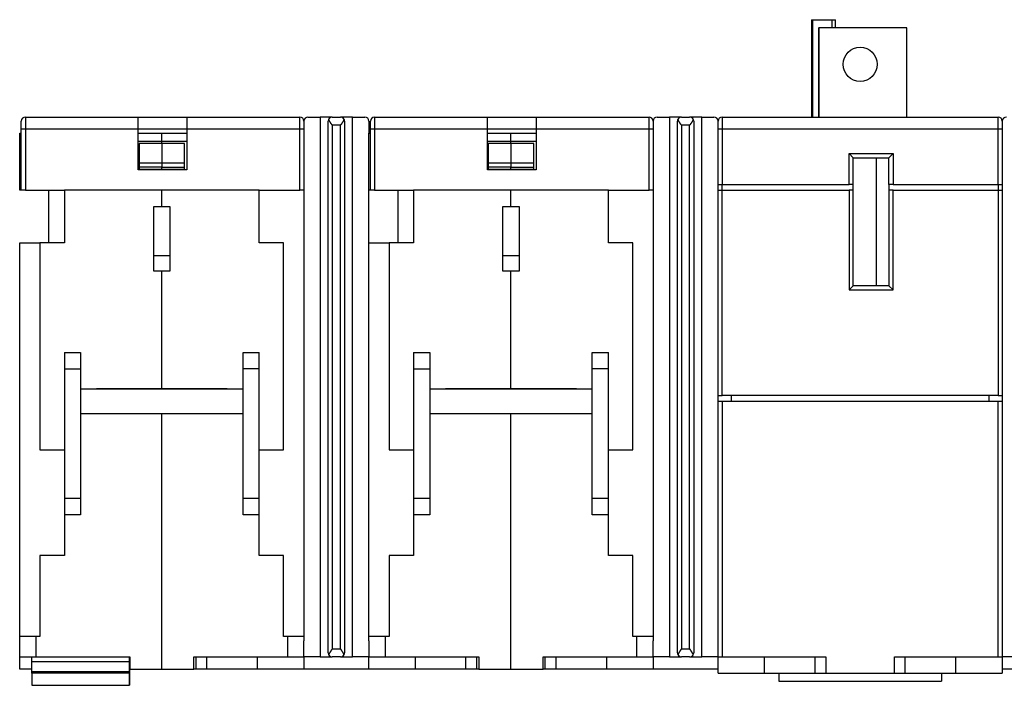
# Model space of a CAD drawing. Extents: x 66 to 419, y 1 to 293.
# Drawn here: x 192 to 313, y 211 to 293 of the extents above; entities that cross this region are included whole.
import ezdxf

# ---------------------------------------------------------------- set-up
doc = ezdxf.new("R2010")
doc.units = 0
doc.layers.add('204', color=7, linetype='CONTINUOUS')

msp = doc.modelspace()

# ---------------------------------------------------------------- linework, layer by layer
at = {"layer": '204', "color": 40, "linetype": 'CONTINUOUS'}
for p, q in [((289.59344, 293.31561), (289.74344, 293.31561)), ((289.59346, 293.3156), (289.59344, 281.31561)), ((289.74344, 293.31561), (292.09344, 293.31561)), ((289.74344, 293.3156), (289.74344, 281.31561)), ((290.47061, 292.31561), (290.50383, 292.31561)), ((290.47348, 292.31559), (290.47348, 281.31563)), ((301.32992, 292.31561), (290.50383, 292.31561)), ((290.50383, 292.31559), (290.50383, 281.31561)), ((292.09344, 293.31561), (292.54344, 293.31561)), ((292.09346, 293.3156), (292.09346, 292.31559)), ((292.54344, 292.31561), (292.54344, 293.31561)), ((301.32992, 292.31559), (301.33872, 292.31559)), ((301.32993, 281.31561), (301.32992, 292.31559)), ((301.33872, 292.31559), (301.3396, 292.31559)), ((192.79344, 281.31563), (192.79344, 279.81564)), ((192.79344, 281.31561), (206.69344, 281.31561)), ((206.69344, 281.31561), (212.69344, 281.31561)), ((206.69347, 279.81564), (206.69347, 281.31563)), ((212.69343, 281.31563), (212.69343, 279.81564)), ((212.69344, 281.31561), (226.59344, 281.31561)), ((226.59346, 279.81564), (226.59346, 281.31563)), ((227.59344, 281.31561), (229.09344, 281.31561)), ((230.59344, 281.31561), (229.09344, 281.31561)), ((229.09347, 281.31563), (229.09347, 214.81562)), ((230.59344, 281.31561), (231.59344, 281.31561)), ((233.09344, 281.31561), (231.59344, 281.31561)), ((233.09344, 281.31561), (234.59344, 281.31561)), ((233.09346, 214.81562), (233.09346, 281.31563)), ((235.79344, 281.31561), (249.69344, 281.31561)), ((235.79346, 281.31563), (235.79346, 279.81564)), ((249.69344, 281.31561), (255.69344, 281.31561)), ((249.69344, 279.81561), (249.69344, 281.31561)), ((255.69344, 281.31561), (269.59344, 281.31561)), ((255.69344, 281.31561), (255.69344, 279.81561)), ((269.59343, 279.81564), (269.59343, 281.31563)), ((270.59344, 281.31561), (272.09344, 281.31561)), ((272.09344, 281.31563), (272.09344, 214.81562)), ((273.59344, 281.31561), (272.09344, 281.31561)), ((273.59344, 281.31561), (274.59344, 281.31561)), ((276.09344, 281.31561), (274.59344, 281.31561)), ((276.09343, 214.81562), (276.09343, 281.31563)), ((276.09344, 281.31561), (277.59344, 281.31561)), ((278.59343, 281.31563), (278.59343, 279.81564)), ((278.59344, 281.31561), (312.59344, 281.31561)), ((312.59346, 279.81564), (312.59346, 281.31563)), ((192.29344, 279.81561), (192.29344, 280.81561)), ((227.09344, 280.81561), (227.09344, 279.81561)), ((230.09344, 215.31561), (230.09344, 280.81561)), ((230.59346, 280.31561), (230.59346, 215.81563)), ((231.59347, 280.31561), (230.59346, 280.31561)), ((231.59347, 215.81563), (231.59347, 280.31561)), ((232.09344, 280.81561), (232.09344, 215.31561)), ((235.09344, 280.81561), (235.09344, 279.31561)), ((235.29344, 279.81561), (235.29344, 280.81561)), ((270.09344, 280.81561), (270.09344, 279.81561)), ((273.09344, 215.31561), (273.09344, 280.81561)), ((273.59343, 280.31561), (273.59343, 215.81563)), ((274.59344, 280.31561), (273.59343, 280.31561)), ((274.59344, 215.81563), (274.59344, 280.31561)), ((275.09344, 280.81561), (275.09344, 215.31561)), ((278.09344, 279.81561), (278.09344, 280.81561)), ((313.09344, 280.81561), (313.09344, 279.81561)), ((192.09344, 279.31561), (192.29343, 279.31563)), ((192.09344, 272.31561), (192.09344, 279.31561)), ((192.29344, 272.31561), (192.29344, 279.81561)), ((192.79344, 279.81564), (192.29346, 279.81564)), ((192.79344, 279.81564), (192.79344, 272.31563)), ((206.69347, 279.81564), (192.79344, 279.81564)), ((206.69344, 274.81561), (206.69344, 279.81561)), ((206.69345, 279.31563), (209.59344, 279.31561)), ((212.69343, 279.81561), (206.69347, 279.81561)), ((209.59344, 279.31561), (212.69344, 279.31563)), ((209.59344, 278.34417), (209.59344, 279.31561)), ((226.59346, 279.81564), (212.69343, 279.81564)), ((212.69344, 279.81561), (212.69344, 274.81561)), ((227.09344, 279.81564), (226.59346, 279.81564)), ((226.59346, 272.31563), (226.59346, 279.81564)), ((227.09344, 279.81561), (227.09344, 272.31561)), ((235.09343, 216.81564), (235.09343, 279.3156)), ((235.09344, 279.31561), (235.29343, 279.3156)), ((235.79346, 279.81564), (235.29343, 279.81564)), ((235.29344, 272.31561), (235.29344, 279.81561)), ((235.79346, 279.81564), (235.79346, 272.31563)), ((249.69344, 279.81564), (235.79346, 279.81564)), ((249.69344, 274.81561), (249.69344, 279.81561)), ((255.69344, 279.81561), (249.69344, 279.81561)), ((249.69344, 279.3156), (252.59344, 279.31561)), ((252.59344, 279.31561), (255.69346, 279.3156)), ((252.59344, 278.34417), (252.59344, 279.31561)), ((255.69344, 279.81561), (255.69344, 274.81561)), ((269.59343, 279.81564), (255.69346, 279.81564)), ((270.09347, 279.81564), (269.59343, 279.81564)), ((269.59343, 272.31563), (269.59343, 279.81564)), ((270.09344, 279.81561), (270.09344, 272.31561)), ((278.09344, 273.01561), (278.09344, 279.81561)), ((278.59343, 279.81564), (278.09345, 279.81564)), ((312.59346, 279.81564), (278.59343, 279.81564)), ((278.59343, 279.81564), (278.59343, 273.01561)), ((313.09344, 279.81564), (312.59346, 279.81564)), ((312.59346, 273.01561), (312.59346, 279.81564)), ((313.09344, 279.81561), (313.09344, 273.01561)), ((206.69344, 278.34417), (209.59346, 278.34416)), ((206.79344, 278.06563), (206.79344, 275.6576)), ((209.59346, 278.06563), (206.79344, 278.06563)), ((209.59344, 278.06563), (209.59344, 278.34417)), ((209.59344, 278.06563), (209.59344, 275.6576)), ((209.59346, 278.34416), (212.69344, 278.34417)), ((212.39342, 278.04505), (209.59346, 278.04505)), ((212.39344, 275.66113), (212.39344, 278.04503)), ((249.69344, 278.34417), (252.59345, 278.34417)), ((249.79344, 278.06563), (249.79344, 275.6576)), ((252.59345, 278.06563), (249.79347, 278.06563)), ((252.59344, 278.06563), (252.59344, 278.34417)), ((252.59344, 278.06563), (252.59344, 275.6576)), ((252.59345, 278.34417), (255.69344, 278.34417)), ((255.39343, 278.04502), (252.59345, 278.04502)), ((255.39344, 275.66113), (255.39344, 278.04503)), ((294.24341, 276.8156), (294.74345, 276.31562)), ((294.24341, 276.8156), (299.64343, 276.8156)), ((294.24341, 273.01561), (294.24341, 276.8156)), ((299.14345, 276.31562), (299.64343, 276.8156)), ((299.64343, 276.8156), (299.64343, 273.01561)), ((206.79344, 275.6576), (206.79344, 275.16133)), ((209.59346, 275.65758), (206.79344, 275.65758)), ((209.59344, 275.6576), (209.59344, 275.16133)), ((209.59346, 275.66115), (212.39342, 275.66115)), ((212.39344, 275.16133), (212.39344, 275.66113)), ((249.79344, 275.6576), (249.79344, 275.16133)), ((252.59345, 275.65761), (249.79347, 275.65761)), ((252.59344, 275.6576), (252.59344, 275.16133)), ((252.59345, 275.66113), (255.39343, 275.66113)), ((255.39344, 275.16133), (255.39344, 275.66113)), ((294.74344, 276.31561), (299.14344, 276.31561)), ((294.74344, 273.01561), (294.74344, 276.31561)), ((297.59344, 260.51559), (297.59344, 276.31561)), ((299.14344, 273.01561), (299.14344, 276.31561)), ((212.69344, 274.81561), (206.69344, 274.81561)), ((206.79344, 275.16133), (206.79344, 274.91561)), ((209.59346, 275.16131), (206.79344, 275.16131)), ((206.79344, 274.91563), (209.59346, 274.91563)), ((209.59344, 274.91561), (209.59344, 275.16133)), ((209.59346, 274.81559), (209.59344, 274.91561)), ((209.59346, 275.16131), (212.39342, 275.16131)), ((209.59346, 274.91563), (212.39342, 274.91563)), ((212.39344, 274.91561), (212.39344, 275.16133)), ((255.69344, 274.81561), (249.69344, 274.81561)), ((249.79344, 275.16133), (249.79344, 274.91561)), ((252.59345, 275.16133), (249.79347, 275.16133)), ((249.79347, 274.9156), (252.59345, 274.9156)), ((252.59344, 274.91561), (252.59344, 275.16133)), ((252.59345, 274.81563), (252.59344, 274.91561)), ((252.59345, 275.16133), (255.39343, 275.16133)), ((252.59345, 274.9156), (255.39343, 274.9156)), ((255.39344, 274.91561), (255.39344, 275.16133)), ((278.09344, 273.01561), (278.59344, 273.01561)), ((278.09345, 272.31563), (278.09345, 273.01561)), ((278.59344, 272.31563), (278.59344, 273.01561)), ((278.59344, 273.01561), (294.24344, 273.01561)), ((294.74344, 273.01561), (294.24344, 273.01561)), ((294.74344, 272.31561), (294.74344, 273.01561)), ((299.14344, 273.01561), (299.14344, 272.31561)), ((299.64344, 273.01561), (299.14344, 273.01561)), ((299.64344, 273.01561), (312.59344, 273.01561)), ((312.59344, 273.01561), (312.59344, 272.31563)), ((312.59344, 273.01561), (313.09344, 273.01561)), ((313.09344, 273.01561), (313.09344, 272.31563)), ((192.29343, 272.3156), (192.09344, 272.31561)), ((192.79344, 272.31561), (192.29344, 272.31561)), ((192.79344, 272.31561), (197.59344, 272.31561)), ((195.69344, 265.81585), (195.69344, 272.31561)), ((209.59344, 272.31561), (197.59344, 272.31561)), ((197.59344, 272.31561), (197.59344, 265.81561)), ((221.59344, 272.31561), (209.59344, 272.31561)), ((209.59344, 270.31561), (209.59344, 272.31561)), ((221.59344, 272.31561), (226.59344, 272.31561)), ((221.59344, 265.81561), (221.59344, 272.31561)), ((227.09344, 272.31561), (226.59344, 272.31561)), ((227.09344, 272.31561), (227.09344, 216.81564)), ((235.29343, 272.31563), (235.09344, 272.31561)), ((235.79344, 272.31561), (235.29344, 272.31561)), ((235.79344, 272.31561), (240.59344, 272.31561)), ((238.69344, 265.81585), (238.69344, 272.31561)), ((252.59344, 272.31561), (240.59344, 272.31561)), ((240.59344, 272.31561), (240.59344, 265.81561)), ((252.59345, 272.31563), (252.59344, 272.31561)), ((264.59344, 272.31561), (252.59344, 272.31561)), ((252.59344, 270.31561), (252.59344, 272.31561)), ((264.59344, 272.31561), (269.59344, 272.31561)), ((264.59344, 265.81561), (264.59344, 272.31561)), ((270.09344, 272.31561), (269.59344, 272.31561)), ((270.09344, 272.31561), (270.09347, 216.81564)), ((278.09344, 247.01561), (278.09344, 272.31561)), ((278.09344, 272.31561), (278.59344, 272.31561)), ((278.59343, 247.01562), (278.59343, 272.31563)), ((278.59344, 272.31561), (294.24344, 272.31561)), ((294.24341, 272.31563), (294.24341, 260.01561)), ((294.74344, 272.31561), (294.24344, 272.31561)), ((294.74344, 260.51561), (294.74344, 272.31561)), ((299.14344, 272.31561), (299.14344, 260.51561)), ((299.64344, 272.31561), (299.14344, 272.31561)), ((299.64343, 260.01561), (299.64343, 272.31563)), ((299.64344, 272.31561), (312.59344, 272.31561)), ((312.59344, 272.31561), (313.09344, 272.31561)), ((312.59346, 272.31563), (312.59346, 247.01562)), ((313.09344, 272.31561), (313.09344, 247.01561)), ((208.59344, 262.31569), (208.59344, 270.31569)), ((208.59346, 270.31566), (209.59346, 270.31566)), ((209.59344, 270.31561), (210.59344, 270.31561)), ((210.59344, 270.31561), (210.59344, 262.31561)), ((251.59343, 270.31566), (252.59345, 270.31566)), ((251.59344, 262.31569), (251.59344, 270.31569)), ((252.59344, 270.31561), (253.59344, 270.31561)), ((253.59344, 270.31561), (253.59344, 262.31561)), ((192.09344, 265.81585), (194.59344, 265.81585)), ((192.09344, 217.31561), (192.09344, 265.81585)), ((194.59344, 265.81561), (194.59344, 240.31561)), ((197.59344, 265.81561), (194.59344, 265.81561)), ((224.59344, 265.81561), (221.59344, 265.81561)), ((224.59344, 240.31561), (224.59344, 265.81561)), ((235.09344, 265.81585), (237.59344, 265.81585)), ((237.59344, 265.81561), (237.59344, 240.31561)), ((240.59344, 265.81561), (237.59344, 265.81561)), ((267.59344, 265.81561), (264.59344, 265.81561)), ((267.59344, 240.31561), (267.59344, 265.81561)), ((210.59344, 264.24382), (208.59344, 264.24382)), ((253.59344, 264.24382), (251.59344, 264.24382)), ((209.59346, 262.31568), (208.59346, 262.31568)), ((209.59344, 262.31569), (209.59344, 262.31561)), ((210.59344, 262.31561), (209.59344, 262.31561)), ((209.59344, 247.86561), (209.59344, 262.31561)), ((252.59345, 262.31567), (251.59343, 262.31567)), ((252.59344, 262.31569), (252.59344, 262.31561)), ((253.59344, 262.31561), (252.59344, 262.31561)), ((252.59344, 247.86561), (252.59344, 262.31561)), ((294.74345, 260.51559), (294.24341, 260.01561)), ((294.24341, 260.01561), (299.64343, 260.01561)), ((299.14344, 260.51561), (294.74344, 260.51561)), ((299.64343, 260.01561), (299.14345, 260.51559)), ((197.59344, 252.31561), (197.59344, 250.31561)), ((197.59344, 252.3156), (199.59343, 252.3156)), ((199.59344, 252.31561), (199.59344, 250.31561)), ((219.59343, 252.3156), (221.59342, 252.3156)), ((219.59344, 250.31561), (219.59344, 252.31561)), ((221.59344, 250.31561), (221.59344, 252.31561)), ((240.59344, 252.31561), (240.59344, 250.31561)), ((240.59347, 252.3156), (242.59344, 252.3156)), ((242.59344, 252.31561), (242.59344, 250.31561)), ((262.59344, 250.31561), (262.59344, 252.31561)), ((262.59346, 252.3156), (264.59343, 252.3156)), ((264.59344, 250.31561), (264.59344, 252.31561)), ((197.59344, 250.31561), (197.59344, 234.31561)), ((197.59344, 250.31561), (199.59343, 250.31561)), ((199.59344, 250.31561), (199.59343, 247.81562)), ((219.59343, 247.81562), (219.59344, 250.31561)), ((221.59342, 250.31561), (219.59343, 250.31561)), ((221.59344, 234.31561), (221.59344, 250.31561)), ((240.59344, 250.31561), (240.59344, 234.31561)), ((240.59347, 250.31563), (242.59344, 250.31563)), ((242.59344, 250.31561), (242.59344, 247.81563)), ((262.59346, 247.81563), (262.59344, 250.31561)), ((264.59343, 250.31563), (262.59346, 250.31563)), ((264.59344, 234.31561), (264.59344, 250.31561)), ((199.59344, 247.81561), (199.59344, 244.81561)), ((219.59344, 247.81561), (199.59344, 247.81561)), ((201.54344, 247.86561), (209.59344, 247.86561)), ((201.54344, 247.81561), (201.54344, 247.86561)), ((210.59343, 247.84604), (201.54344, 247.84601)), ((209.59344, 247.86561), (217.64344, 247.86561)), ((210.59345, 247.81562), (210.59344, 247.86561)), ((211.59345, 247.86564), (211.59344, 247.81561)), ((217.64344, 247.86561), (217.64345, 247.81562)), ((219.59344, 244.81561), (219.59344, 247.81561)), ((242.59344, 247.81561), (242.59344, 244.81561)), ((262.59344, 247.81561), (242.59344, 247.81561)), ((244.54344, 247.86561), (252.59344, 247.86561)), ((244.54345, 247.81563), (244.54344, 247.86561)), ((253.59346, 247.84604), (244.54344, 247.84601)), ((252.59344, 247.86561), (260.64344, 247.86561)), ((253.59346, 247.81563), (253.59344, 247.86561)), ((254.59341, 247.86559), (254.59341, 247.81563)), ((260.64344, 247.86561), (260.64345, 247.81563)), ((262.59344, 244.81561), (262.59344, 247.81561)), ((278.09344, 247.01561), (278.59344, 247.01561)), ((278.09345, 246.31564), (278.09344, 247.01561)), ((278.09344, 246.31561), (278.59344, 246.31561)), ((278.09344, 214.81561), (278.09344, 246.31561)), ((278.59343, 246.31564), (278.59343, 214.81562)), ((312.59344, 247.01561), (278.59344, 247.01561)), ((278.59344, 246.31561), (312.59344, 246.31561)), ((279.69342, 247.01562), (279.69344, 246.31561)), ((311.49344, 246.31561), (311.49342, 247.01562)), ((312.59344, 247.01561), (313.09344, 247.01561)), ((312.59344, 246.31561), (313.09344, 246.31561)), ((312.59346, 214.81562), (312.59346, 246.31564)), ((313.09344, 247.01561), (313.09344, 246.31564)), ((313.09344, 246.31561), (313.09344, 214.81561)), ((199.59344, 244.81561), (219.59344, 244.81561)), ((199.59344, 244.81561), (199.59344, 234.31561)), ((201.54344, 244.76561), (201.54344, 244.81561)), ((209.59344, 244.76561), (201.54344, 244.76561)), ((209.59344, 213.31561), (209.59344, 244.76561)), ((217.64344, 244.76561), (209.59344, 244.76561)), ((209.59346, 244.7656), (209.59346, 244.81562)), ((210.59344, 244.76561), (210.59345, 244.81562)), ((211.59345, 244.81562), (211.59345, 244.7656)), ((217.64345, 244.81562), (217.64344, 244.76561)), ((219.59344, 234.31561), (219.59344, 244.81561)), ((242.59344, 244.81561), (262.59344, 244.81561)), ((242.59344, 244.81559), (242.59344, 234.31561)), ((244.54344, 244.76561), (244.54345, 244.81559)), ((252.59344, 244.76561), (244.54344, 244.76561)), ((252.59344, 244.76564), (252.59344, 244.76561)), ((252.59344, 213.31561), (252.59344, 244.76561)), ((260.64344, 244.76561), (252.59344, 244.76561)), ((252.59345, 244.76564), (252.59345, 244.81559)), ((253.59344, 244.76561), (253.59346, 244.81559)), ((254.59341, 244.81559), (254.59341, 244.76564)), ((260.64345, 244.81559), (260.64344, 244.76561)), ((262.59344, 234.31561), (262.59346, 244.81559)), ((194.59344, 240.31561), (197.59344, 240.31561)), ((221.59344, 240.31561), (224.59344, 240.31561)), ((237.59344, 240.31561), (240.59344, 240.31561)), ((264.59344, 240.31561), (267.59344, 240.31561)), ((197.59344, 234.31561), (197.59344, 232.31561)), ((199.59343, 234.3156), (197.59344, 234.3156)), ((199.59344, 234.31561), (199.59344, 232.31561)), ((221.59342, 234.3156), (219.59343, 234.3156)), ((219.59344, 232.31561), (219.59344, 234.31561)), ((221.59344, 232.31561), (221.59344, 234.31561)), ((240.59344, 234.31561), (240.59344, 232.31561)), ((242.59344, 234.3156), (240.59347, 234.3156)), ((242.59344, 234.31561), (242.59344, 232.31561)), ((262.59344, 232.31561), (262.59344, 234.31561)), ((264.59343, 234.3156), (262.59346, 234.3156)), ((264.59344, 232.31561), (264.59344, 234.31561)), ((197.59344, 232.31561), (197.59344, 227.31561)), ((199.59343, 232.31561), (197.59344, 232.31561)), ((221.59342, 232.31561), (219.59343, 232.31561)), ((221.59344, 227.31561), (221.59344, 232.31561)), ((240.59344, 232.31561), (240.59344, 227.31561)), ((242.59344, 232.31564), (240.59347, 232.31564)), ((264.59343, 232.31564), (262.59346, 232.31564)), ((264.59344, 227.31561), (264.59344, 232.31561)), ((197.59344, 227.31561), (194.59344, 227.31561)), ((194.59344, 227.31561), (194.59344, 217.31561)), ((224.59344, 227.31561), (221.59344, 227.31561)), ((224.59344, 217.31561), (224.59344, 227.31561)), ((240.59344, 227.31561), (237.59344, 227.31561)), ((237.59344, 227.31561), (237.59344, 217.31561)), ((267.59344, 227.31561), (264.59344, 227.31561)), ((267.59344, 217.31561), (267.59344, 227.31561)), ((194.09344, 217.31561), (192.09344, 217.31561)), ((192.09344, 214.81561), (192.09344, 217.31561)), ((194.59344, 217.31561), (194.09344, 217.31561)), ((194.09345, 217.3156), (194.09345, 214.81561)), ((225.09344, 217.31561), (224.59344, 217.31561)), ((227.09344, 217.31561), (225.09344, 217.31561)), ((225.09346, 214.81561), (225.09346, 217.3156)), ((237.09344, 217.31561), (235.09344, 217.31561)), ((237.59344, 217.31561), (237.09344, 217.31561)), ((237.09345, 217.31562), (237.09345, 214.81562)), ((268.09344, 217.31561), (267.59344, 217.31561)), ((268.09344, 214.81562), (268.09344, 217.31562)), ((270.09344, 217.31561), (268.09344, 217.31561)), ((227.09344, 214.81561), (227.09344, 216.81561)), ((235.09344, 216.81561), (235.09344, 216.81564)), ((235.09344, 216.81561), (235.09344, 214.81561)), ((270.09344, 216.81564), (270.09344, 216.81561)), ((270.09344, 214.81561), (270.09344, 216.81561)), ((192.09344, 214.81561), (194.09344, 214.81561)), ((192.09344, 213.31561), (192.09344, 214.81561)), ((193.58638, 214.22983), (193.58773, 214.81561)), ((194.09344, 214.81561), (205.64344, 214.81561)), ((205.58772, 214.81561), (205.58637, 214.22983)), ((205.64344, 214.81561), (205.64344, 213.31561)), ((213.54344, 213.31561), (213.54344, 214.81561)), ((213.54344, 214.81561), (225.09344, 214.81561)), ((213.81742, 213.31561), (213.81742, 214.81561)), ((215.14661, 213.31561), (215.14661, 214.81561)), ((221.39344, 213.31561), (221.39344, 214.81561)), ((225.09344, 214.81561), (227.09344, 214.81561)), ((229.09344, 214.81561), (227.09344, 214.81561)), ((227.09344, 214.81561), (227.09344, 213.31561)), ((229.09344, 214.81561), (230.59344, 214.81561)), ((231.59344, 214.81561), (230.59344, 214.81561)), ((230.59346, 215.81563), (231.59347, 215.81563)), ((231.59344, 214.81561), (233.09344, 214.81561)), ((235.09344, 214.81561), (233.09344, 214.81561)), ((235.09344, 214.81561), (237.09344, 214.81561)), ((235.09344, 213.31561), (235.09344, 214.81561)), ((237.09344, 214.81561), (248.64344, 214.81561)), ((240.79344, 214.81561), (240.79344, 213.31561)), ((247.04028, 213.31563), (247.04028, 214.81562)), ((248.36944, 213.31563), (248.36944, 214.81562)), ((248.64344, 214.81561), (248.64344, 213.31561)), ((256.54344, 213.31561), (256.54344, 214.81561)), ((256.54344, 214.81561), (268.09344, 214.81561)), ((256.81739, 213.31563), (256.81739, 214.81562)), ((258.14656, 213.31563), (258.14656, 214.81562)), ((264.39344, 213.31561), (264.39344, 214.81561)), ((268.09344, 214.81561), (270.09344, 214.81561)), ((272.09344, 214.81561), (270.09344, 214.81561)), ((270.09344, 214.81561), (270.09344, 213.31561)), ((272.09344, 214.81561), (273.59344, 214.81561)), ((273.59343, 215.81563), (274.59344, 215.81563)), ((274.59344, 214.81561), (273.59344, 214.81561)), ((274.59344, 214.81561), (276.09344, 214.81561)), ((278.09344, 214.81561), (276.09344, 214.81561)), ((278.09344, 214.81561), (278.59344, 214.81561)), ((278.09344, 213.31561), (278.09344, 214.81561)), ((278.59344, 214.81561), (291.36947, 214.81561)), ((283.79344, 212.81561), (283.79344, 214.81561)), ((290.04031, 212.81559), (290.04031, 214.81562)), ((291.36947, 214.81561), (291.36947, 212.81561)), ((299.81741, 212.81561), (299.81741, 214.81561)), ((299.81741, 214.81561), (312.59344, 214.81561)), ((301.14659, 212.81559), (301.14659, 214.81562)), ((307.39344, 212.81561), (307.39344, 214.81561)), ((312.59344, 214.81561), (313.09344, 214.81561)), ((315.09344, 214.81561), (313.09344, 214.81561)), ((313.09344, 214.81561), (313.09344, 213.31561)), ((193.58517, 212.96206), (193.58638, 214.22983)), ((193.58636, 214.2298), (205.58638, 214.2298)), ((205.58637, 214.22983), (205.58516, 212.96206)), ((193.58551, 213.31561), (192.09344, 213.31561)), ((205.57914, 212.81561), (193.57536, 212.81561)), ((193.57537, 212.81561), (193.57537, 211.31562)), ((205.58515, 212.96205), (193.58518, 212.96205)), ((205.57914, 212.81561), (205.57914, 211.31561)), ((205.57914, 212.81561), (205.58483, 212.81561)), ((205.58536, 213.16917), (205.59949, 213.16917)), ((205.58772, 213.31561), (205.58551, 213.31561)), ((205.64344, 213.31561), (205.58772, 213.31561)), ((205.59916, 213.31561), (205.59949, 213.16917)), ((205.59949, 213.16917), (205.6007, 211.9014)), ((205.60205, 212.81561), (205.59983, 212.81561)), ((205.61152, 212.81561), (205.60753, 212.81561)), ((205.61152, 212.07575), (205.61155, 212.81561)), ((205.64344, 213.31561), (209.59344, 213.31561)), ((209.59344, 213.31561), (213.54344, 213.31561)), ((213.81742, 213.31561), (213.54342, 213.31561)), ((215.14658, 213.31561), (213.81742, 213.31561)), ((221.39344, 213.31561), (215.14661, 213.31561)), ((227.09344, 213.31561), (221.39344, 213.31561)), ((235.09344, 213.31561), (227.09344, 213.31561)), ((240.79344, 213.31561), (235.09344, 213.31561)), ((247.04028, 213.31563), (240.79341, 213.31563)), ((248.36947, 213.31561), (247.0403, 213.31561)), ((248.64347, 213.31563), (248.36947, 213.31561)), ((248.64344, 213.31561), (252.59344, 213.31561)), ((252.59344, 213.31561), (256.54344, 213.31561)), ((256.81739, 213.31563), (256.54343, 213.31563)), ((258.14658, 213.31561), (256.81741, 213.31561)), ((264.39342, 213.31563), (258.14658, 213.31561)), ((270.09344, 213.31561), (264.39344, 213.31561)), ((278.09344, 213.31561), (270.09344, 213.31561)), ((278.09344, 212.81561), (278.09344, 213.31561)), ((278.09344, 212.81561), (283.79344, 212.81561)), ((283.79344, 212.81561), (290.0403, 212.81561)), ((285.59346, 212.81559), (285.59346, 211.81564)), ((290.0403, 212.81561), (291.36947, 212.81561)), ((291.36947, 212.81561), (299.81741, 212.81561)), ((299.81741, 212.81561), (301.14658, 212.81561)), ((301.14659, 212.81559), (307.39344, 212.81561)), ((305.59343, 212.81559), (305.59343, 211.81564)), ((307.39344, 212.81561), (313.09344, 212.81561)), ((313.09344, 213.31561), (313.09344, 212.81561)), ((321.09344, 213.31561), (313.09344, 213.31561)), ((193.57536, 211.31561), (205.57914, 211.31561)), ((205.58483, 211.31561), (205.57912, 211.31562)), ((205.60072, 211.90142), (205.57914, 211.9014)), ((205.58483, 211.31561), (205.60205, 211.31561)), ((205.60753, 211.31561), (205.61152, 211.31561)), ((205.61155, 211.31562), (205.61152, 211.90141)), ((285.59346, 211.81561), (305.59344, 211.81561))]:
    msp.add_line(p, q, dxfattribs=at)
for points in [[(230.59346, 280.31561), (230.58181, 280.32999, -0.0021257199), (230.57031, 280.34442, -0.002176533), (230.55898, 280.35892, -0.0021521111), (230.5478, 280.37346, -0.0020410679), (230.53678, 280.38805, -0.001961642), (230.52589, 280.40269, -0.0018899117), (230.51515, 280.41737, -0.0018226796), (230.50453, 280.43208, -0.0017392189), (230.49406, 280.44682, -0.0016672457), (230.4837, 280.46159, -0.0015851906), (230.47347, 280.47638, -0.0015129066), (230.46335, 280.4912, -0.0014290073), (230.45334, 280.50602, -0.001355358), (230.44344, 280.52086, -0.0012704879), (230.43364, 280.5357, -0.0011957691), (230.42394, 280.55055, -0.001109709), (230.41433, 280.56539, -0.001033826), (230.40481, 280.58023, -0.0009465829), (230.39537, 280.59506, -0.00086951), (230.38601, 280.60987, -0.0007810304), (230.37673, 280.62466, -0.0007026374), (230.36751, 280.63943, -0.0006126973), (230.35836, 280.65418, -0.0005330371), (230.34926, 280.66889, -0.0004420132), (230.34022, 280.68357, -0.00036029), (230.33123, 280.6982, -0.0002660177), (230.32229, 280.7128, -0.0001846874), (230.31338, 280.72734, -0.000095004), (230.30451, 280.74184, -0.000003465), (230.29567, 280.75628, 0.0001136704), (230.28686, 280.77065, 0.0001661269), (230.27807, 280.78496, 0.0001661043), (230.26932, 280.79921, 0.000088317), (230.26061, 280.81337, -0.0000894379), (230.25196, 280.82746, -0.0002313497), (230.24339, 280.84146, -0.000373449), (230.23492, 280.85536, -0.0005268332), (230.22654, 280.86918, -0.000727478), (230.21827, 280.88292, -0.000838662), (230.21017, 280.89649, -0.0008963459), (230.20225, 280.90988, -0.0012312449), (230.19439, 280.92335, -0.001838798), (230.18657, 280.93699, -0.0014487447), (230.17932, 280.94972, -0.0002297863), (230.17285, 280.96117, -0.0026355151), (230.16509, 280.97554, -0.005601453), (230.15385, 280.99724, -0.0029577418), (230.13956, 281.0254, -0.0015677978)], [(232.04654, 281.02704), (232.04048, 281.01477, -0.0027435173), (232.03417, 281.00236, -0.0027549081), (232.0276, 280.98978, -0.0025524188), (232.02081, 280.97705, -0.0021432751), (232.0138, 280.96418, -0.001840553), (232.00661, 280.95117, -0.0015795258), (231.99924, 280.93802, -0.001346796), (231.99171, 280.92476, -0.0010952223), (231.98404, 280.91136, -0.0008678376), (231.97626, 280.89786, -0.0006131), (231.96837, 280.88425, -0.0004741341), (231.96039, 280.87053, -0.0004137679), (231.95233, 280.85671, -0.0004068578), (231.94417, 280.84281, -0.0004517861), (231.93593, 280.8288, -0.0004799032), (231.9276, 280.81472, -0.0005012851), (231.91918, 280.80055, -0.0005216079), (231.91068, 280.7863, -0.0005484349), (231.90208, 280.77199, -0.0005703984), (231.8934, 280.7576, -0.0005956312), (231.88463, 280.74315, -0.0006170508), (231.87578, 280.72864, -0.0006426074), (231.86684, 280.71407, -0.0006641788), (231.85782, 280.69945, -0.0006897269), (231.8487, 280.68479, -0.0007114253), (231.8395, 280.67008, -0.0007372081), (231.83022, 280.65533, -0.0007591487), (231.82085, 280.64055, -0.0007851708), (231.81139, 280.62574, -0.0008075459), (231.80186, 280.61091, -0.0008341861), (231.79223, 280.59605, -0.0008567281), (231.78252, 280.58118, -0.000883111), (231.77272, 280.5663, -0.0009072489), (231.76285, 280.55141, -0.0009369423), (231.75288, 280.53651, -0.0009579819), (231.74284, 280.52162, -0.0009788977), (231.73271, 280.50673, -0.0010138931), (231.72249, 280.49185, -0.001067991), (231.71217, 280.47695, -0.0010580944), (231.70181, 280.46213, -0.001005185), (231.69144, 280.44742, -0.001151471), (231.6808, 280.43251, -0.001435585), (231.66982, 280.41729, -0.001088626), (231.65946, 280.40301, -0.0003184028), (231.65005, 280.39012, -0.0016366112), (231.63779, 280.37367, -0.002953894), (231.61866, 280.34849, -0.0014513978), (231.59347, 280.31561, -0.00076078)], [(273.59343, 280.31561), (273.58178, 280.32999, -0.0021241796), (273.57029, 280.34442, -0.00217493), (273.55896, 280.35892, -0.0021504941), (273.54778, 280.37346, -0.0020395), (273.53676, 280.38805, -0.0019601042), (273.52587, 280.40269, -0.0018884022), (273.51513, 280.41737, -0.0018211971), (273.50452, 280.43208, -0.0017377786), (273.49405, 280.44682, -0.0016658407), (273.48369, 280.46159, -0.0015838313), (273.47346, 280.47638, -0.0015115874), (273.46334, 280.4912, -0.0014277397), (273.45334, 280.50602, -0.0013541353), (273.44344, 280.52086, -0.001269321), (273.43364, 280.5357, -0.0011946513), (273.42394, 280.55055, -0.0011086511), (273.41433, 280.56539, -0.001032821), (273.40481, 280.58023, -0.0009456416), (273.39537, 280.59506, -0.000868625), (273.38601, 280.60987, -0.0007802123), (273.37673, 280.62466, -0.0007018787), (273.36751, 280.63943, -0.0006120081), (273.35836, 280.65418, -0.0005324102), (273.34926, 280.66889, -0.000441459), (273.34022, 280.68357, -0.0003598), (273.33123, 280.6982, -0.000265601), (273.32229, 280.7128, -0.0001843393), (273.31338, 280.72734, -0.0000947382), (273.30451, 280.74184, -0.0000032611), (273.29567, 280.75628, 0.0001138166), (273.28686, 280.77065, 0.0001661666), (273.27807, 280.78496, 0.0001659609), (273.26932, 280.79921, 0.000087925), (273.26061, 280.81337, -0.0000902102), (273.25196, 280.82746, -0.0002324412), (273.24339, 280.84146, -0.0003748783), (273.23492, 280.85536, -0.0005286342), (273.22654, 280.86918, -0.0007297669), (273.21828, 280.88292, -0.000841211), (273.21017, 280.89649, -0.0008990107), (273.20225, 280.90988, -0.0012347814), (273.19439, 280.92335, -0.0018439416), (273.18658, 280.93699, -0.001452825), (273.17933, 280.94972, -0.000230552), (273.17287, 280.96117, -0.0026427661), (273.1651, 280.97554, -0.0056168788), (273.15387, 280.99724, -0.002966003), (273.13959, 281.0254, -0.00157222)], [(275.04657, 281.02704), (275.0405, 281.01477, -0.0027214967), (275.03418, 281.00236, -0.002732822), (275.02761, 280.98978, -0.0025323279), (275.02082, 280.97705, -0.0021271057), (275.01381, 280.96418, -0.0018272408), (275.00661, 280.95117, -0.0015686436), (274.99924, 280.93802, -0.0013380583), (274.99171, 280.92476, -0.0010887962), (274.98404, 280.91136, -0.0008634612), (274.97626, 280.89786, -0.0006110022), (274.96837, 280.88425, -0.000473355), (274.96039, 280.87053, -0.0004137211), (274.95233, 280.85671, -0.0004070817), (274.94417, 280.84281, -0.0004519056), (274.93593, 280.8288, -0.000480011), (274.9276, 280.81472, -0.0005014687), (274.91918, 280.80055, -0.0005218368), (274.91068, 280.7863, -0.0005486924), (274.90208, 280.77199, -0.0005706853), (274.8934, 280.7576, -0.0005959569), (274.88463, 280.74315, -0.000617408), (274.87578, 280.72864, -0.0006429991), (274.86684, 280.71407, -0.0006646001), (274.85781, 280.69945, -0.0006901824), (274.8487, 280.68479, -0.0007119099), (274.8395, 280.67008, -0.0007377258), (274.83022, 280.65533, -0.0007596941), (274.82085, 280.64055, -0.0007857486), (274.81139, 280.62574, -0.0008081509), (274.80185, 280.61091, -0.0008348229), (274.79222, 280.59605, -0.0008573912), (274.78251, 280.58118, -0.0008838044), (274.77272, 280.5663, -0.0009079689), (274.76284, 280.55141, -0.0009376946), (274.75287, 280.53651, -0.0009587568), (274.74283, 280.52162, -0.0009796959), (274.7327, 280.50673, -0.001014725), (274.72248, 280.49185, -0.0010688738), (274.71216, 280.47695, -0.0010589706), (274.7018, 280.46213, -0.001006018), (274.69142, 280.44742, -0.0011524314), (274.68079, 280.43251, -0.0014367904), (274.6698, 280.41729, -0.001089532), (274.65944, 280.40301, -0.0003186529), (274.65003, 280.39012, -0.0016379876), (274.63777, 280.37367, -0.0029563669), (274.61864, 280.34849, -0.0014525946), (274.59344, 280.31561, -0.0007614009)], [(278.09375, 280.83948), (278.09374, 280.83908, 0.0001653968), (278.09372, 280.83869, 0.0001655772), (278.09371, 280.83829, 0.0001657588), (278.0937, 280.83789, 0.000166037), (278.09369, 280.8375, 0.0001664098), (278.09367, 280.8371, 0.0001668432), (278.09366, 280.8367, 0.0001673637), (278.09365, 280.83631, 0.0001679739), (278.09364, 280.83592, 0.0001686684), (278.09363, 280.83552, 0.0001694463), (278.09362, 280.83513, 0.0001703112), (278.09361, 280.83474, 0.0001712681), (278.0936, 280.83434, 0.0001723119), (278.09359, 280.83395, 0.0001734516), (278.09358, 280.83356, 0.000174682), (278.09357, 280.83318, 0.0001760163), (278.09356, 280.83279, 0.000177438), (278.09356, 280.8324, 0.0001789642), (278.09355, 280.83202, 0.000180604), (278.09354, 280.83163, 0.0001823776), (278.09353, 280.83125, 0.0001841869), (278.09353, 280.83087, 0.0001860597), (278.09352, 280.83049, 0.000188273), (278.09351, 280.83011, 0.000190836), (278.09351, 280.82974, 0.000192676), (278.0935, 280.82936, 0.0001939147), (278.0935, 280.82899, 0.0001982219), (278.09349, 280.82862, 0.0002051702), (278.09349, 280.82825, 0.0002021137), (278.09348, 280.82788, 0.0001911646), (278.09348, 280.82752, 0.0002145287), (278.09347, 280.82716, 0.000260991), (278.09347, 280.82678, 0.0002009654), (278.09347, 280.82644, 0.0000677543), (278.09346, 280.82612, 0.00029082), (278.09346, 280.82573, 0.0005187098), (278.09346, 280.82512, 0.0002601497), (278.09345, 280.82434, 0.0001391112)], [(278.14887, 281.04453), (278.14748, 281.04185, 0.0014097008), (278.1461, 281.03916, 0.0013681252), (278.14473, 281.03644, 0.001386154), (278.14337, 281.03371, 0.0014673281), (278.14202, 281.03095, 0.0015187868), (278.14067, 281.02816, 0.001560493), (278.13934, 281.02535, 0.0015942748), (278.13801, 281.02251, 0.0016356438), (278.13669, 281.01964, 0.0016637663), (278.13538, 281.01673, 0.0016950058), (278.13408, 281.01379, 0.0017144709), (278.13279, 281.0108, 0.0017379613), (278.1315, 281.00778, 0.001749654), (278.13022, 281.00472, 0.0017650779), (278.12895, 281.00161, 0.0017692083), (278.12769, 280.99845, 0.0017771653), (278.12643, 280.99525, 0.0017742476), (278.12518, 280.99199, 0.0017751283), (278.12393, 280.98868, 0.0017659913), (278.12269, 280.98532, 0.001761029), (278.12146, 280.98189, 0.0017456657), (278.12023, 280.97841, 0.0017334951), (278.11901, 280.97487, 0.00171548), (278.1178, 280.97126, 0.0017048409), (278.11659, 280.96758, 0.0016743293), (278.11538, 280.96384, 0.0016358266), (278.11418, 280.96003, 0.001694041), (278.11299, 280.95614, 0.0018720628), (278.11181, 280.95217, 0.0020286538), (278.11064, 280.94811, 0.0022251483), (278.10948, 280.94396, 0.0023622353), (278.10834, 280.93972, 0.002507624), (278.10722, 280.93536, 0.0026108833), (278.10612, 280.9309, 0.0027347681), (278.10505, 280.92632, 0.0027923156), (278.104, 280.92161, 0.0028500163), (278.10299, 280.91678, 0.002925748), (278.102, 280.91181, 0.0030605212), (278.10106, 280.90669, 0.0029555502), (278.10015, 280.90145, 0.0027372069), (278.09929, 280.89609, 0.0030998313), (278.09846, 280.89047, 0.0037953638), (278.09767, 280.88452, 0.0027081478), (278.09695, 280.87883, 0.0006640101), (278.09633, 280.87362, 0.0040443867), (278.09565, 280.86649, 0.0067422772), (278.09478, 280.85494, 0.0030141611), (278.09375, 280.83948, 0.001502664)], [(278.16284, 281.06978), (278.16193, 281.06813, 0.0000009016), (278.16105, 281.06653, 0.0000009633), (278.1602, 281.065, 0.0000010357), (278.15938, 281.06351, 0.0000011141), (278.15859, 281.06209, 0.0000012051), (278.15783, 281.06072, 0.0000013034), (278.1571, 281.0594, 0.000001419), (278.1564, 281.05814, 0.0000015454), (278.15573, 281.05693, 0.0000016958), (278.1551, 281.05578, 0.000001862), (278.15449, 281.05469, 0.0000020618), (278.15392, 281.05365, 0.0000022849), (278.15337, 281.05267, 0.000002561), (278.15286, 281.05174, 0.00000288), (278.15238, 281.05087, 0.0000032644), (278.15192, 281.05005, 0.0000036962), (278.1515, 281.04929, 0.000004311), (278.15111, 281.04859, 0.0000051258), (278.15076, 281.04794, 0.0000059203), (278.15043, 281.04735, 0.0000065584), (278.15013, 281.04682, 0.0000087901), (278.14987, 281.04634, 0.0000134179), (278.14963, 281.04591, 0.0000136801), (278.14943, 281.04555, 0.00000555), (278.14926, 281.04524, 0.000027369), (278.14912, 281.04498, 0.000103072), (278.14899, 281.04475, 0.000144975), (278.14887, 281.04453, 0.0001659186)], [(312.97975, 281.13305), (312.97984, 281.13305), (312.97993, 281.13305), (312.98001, 281.13305), (312.9801, 281.13305), (312.98019, 281.13305), (312.98028, 281.13305), (312.98036, 281.13305), (312.98045, 281.13305), (312.98054, 281.13305), (312.98062, 281.13305), (312.98071, 281.13305, -0.0000000001), (312.9808, 281.13305), (312.98089, 281.13305), (312.98097, 281.13305), (312.98105, 281.13305), (312.98114, 281.13306), (312.98129, 281.13306), (312.98149, 281.13306)], [(230.59346, 215.81563), (230.58201, 215.80134, 0.001949289), (230.57068, 215.78697, 0.0019848297), (230.55947, 215.77252, 0.001955124), (230.54838, 215.75799, 0.001852885), (230.53741, 215.7434, 0.0017787733), (230.52654, 215.72874, 0.001712551), (230.51579, 215.71403, 0.0016508829), (230.50515, 215.69926, 0.0015768333), (230.49462, 215.68445, 0.00151316), (230.48418, 215.66959, 0.0014421609), (230.47385, 215.65471, 0.0013799553), (230.46362, 215.63979, 0.0013090741), (230.45348, 215.62485, 0.0012472589), (230.44344, 215.60989, 0.0011770109), (230.43349, 215.59492, 0.0011156268), (230.42362, 215.57994, 0.00104563), (230.41385, 215.56496, 0.0009844029), (230.40416, 215.54998, 0.0009144644), (230.39455, 215.53501, 0.000853181), (230.38501, 215.52006, 0.000783064), (230.37556, 215.50513, 0.000721422), (230.36618, 215.49023, 0.000650736), (230.35687, 215.47536, 0.0005885979), (230.34763, 215.46052, 0.0005174922), (230.33846, 215.44574, 0.0004539511), (230.32936, 215.43099, 0.0003802761), (230.32031, 215.41631, 0.000317346), (230.31133, 215.40168, 0.0002479783), (230.3024, 215.38712, 0.0001758719), (230.29353, 215.37263, 0.000081513), (230.28471, 215.35822, 0.0000465889), (230.27594, 215.34389, 0.0000632422), (230.26723, 215.32965, 0.0001404237), (230.2586, 215.3155, 0.0002995899), (230.25005, 215.30144, 0.0004280873), (230.2416, 215.28748, 0.0005572821), (230.23326, 215.27362, 0.000700651), (230.22504, 215.25986, 0.0008894003), (230.21694, 215.24619, 0.0009877414), (230.20901, 215.23268, 0.0010288431), (230.20127, 215.21936, 0.0013580781), (230.19361, 215.20596, 0.0019594908), (230.18599, 215.1924, 0.0015424857), (230.17894, 215.17974, 0.0002924739), (230.17265, 215.16835, 0.0027151624), (230.16509, 215.15404, 0.0056510603), (230.15416, 215.1324, 0.002969873), (230.14027, 215.10432, 0.0015774609)], [(232.0466, 215.10432), (232.04078, 215.11653, 0.0030638611), (232.0347, 215.12889, 0.0030338026), (232.02836, 215.14139, 0.0028546936), (232.02178, 215.15404, 0.0025347643), (232.01497, 215.16682, 0.0022902523), (232.00794, 215.17974, 0.0020790204), (232.0007, 215.19279, 0.0018858029), (231.99327, 215.20596, 0.0016804707), (231.98566, 215.21926, 0.0015034654), (231.97787, 215.23268, 0.0013224076), (231.96993, 215.24622, 0.0011646273), (231.96185, 215.25986, 0.0009987624), (231.95363, 215.27362, 0.0008540583), (231.94528, 215.28748, 0.0006992694), (231.93683, 215.30144, 0.00056786), (231.92829, 215.3155, 0.0004293243), (231.91965, 215.32965, 0.0002975151), (231.91094, 215.34389, 0.0001405209), (231.90218, 215.35822, 0.0000639708), (231.89336, 215.37263, 0.0000465648), (231.88448, 215.38712, 0.0000811802), (231.87556, 215.40168, 0.0001755886), (231.86657, 215.41631, 0.0002476508), (231.85753, 215.43099, 0.0003168679), (231.84842, 215.44574, 0.0003796971), (231.83925, 215.46052, 0.000453294), (231.83001, 215.47536, 0.0005167294), (231.8207, 215.49023, 0.000587676), (231.81132, 215.50513, 0.0006498021), (231.80187, 215.52006, 0.0007205998), (231.79234, 215.53501, 0.0007818776), (231.78273, 215.54998, 0.0008511341), (231.77304, 215.56496, 0.0009133779), (231.76326, 215.57994, 0.0009859983), (231.7534, 215.59492, 0.0010433492), (231.74345, 215.60989, 0.0011034018), (231.73341, 215.62484, 0.0011783601), (231.72327, 215.63979, 0.0012826248), (231.71302, 215.65474, 0.0012965061), (231.70271, 215.66959, 0.001252477), (231.69237, 215.68433, 0.0014793269), (231.68175, 215.69926, 0.0019065609), (231.67075, 215.71448, 0.0014471033), (231.66036, 215.72874, 0.0003756904), (231.65092, 215.74162, 0.0022664789), (231.63853, 215.75799, 0.0042015979), (231.61911, 215.783, 0.0020688863), (231.59347, 215.81563, 0.0010780963)], [(273.59343, 215.81563), (273.58198, 215.80134, 0.0019476272), (273.57065, 215.78697, 0.0019831109), (273.55945, 215.77252, 0.0019534034), (273.54836, 215.75799, 0.0018512304), (273.53739, 215.7434, 0.0017771624), (273.52653, 215.72874, 0.0017109802), (273.51578, 215.71403, 0.00164935), (273.50514, 215.69926, 0.0015753529), (273.49461, 215.68445, 0.0015117237), (273.48417, 215.66959, 0.0014407786), (273.47384, 215.65471, 0.00137862), (273.46361, 215.63979, 0.0013077963), (273.45348, 215.62485, 0.0012460312), (273.44343, 215.60989, 0.0011758436), (273.43348, 215.59492, 0.001114512), (273.42362, 215.57994, 0.0010445782), (273.41385, 215.56496, 0.0009834061), (273.40415, 215.54998, 0.000913533), (273.39455, 215.53501, 0.000852307), (273.38501, 215.52006, 0.0007822572), (273.37556, 215.50513, 0.0007206749), (273.36618, 215.49023, 0.0006500582), (273.35687, 215.47536, 0.0005879819), (273.34763, 215.46052, 0.0005169483), (273.33846, 215.44574, 0.0004534706), (273.32936, 215.43099, 0.000379868), (273.32031, 215.41631, 0.0003170058), (273.31133, 215.40168, 0.0002477199), (273.3024, 215.38712, 0.0001756743), (273.29353, 215.37263, 0.0000813721), (273.28471, 215.35822, 0.0000465586), (273.27594, 215.34389, 0.0000634067), (273.26723, 215.32965, 0.0001408412), (273.2586, 215.3155, 0.000300386), (273.25005, 215.30144, 0.000429204), (273.2416, 215.28748, 0.000558739), (273.23326, 215.27362, 0.0007024833), (273.22504, 215.25986, 0.000891725), (273.21694, 215.24619, 0.00099033), (273.20901, 215.23268, 0.001031549), (273.20128, 215.21936, 0.0013616627), (273.19361, 215.20596, 0.0019646913), (273.186, 215.1924, 0.0015466129), (273.17895, 215.17974, 0.0002932649), (273.17266, 215.16835, 0.0027224693), (273.16511, 215.15404, 0.0056665229), (273.15418, 215.1324, 0.0029781253), (273.14029, 215.10432, 0.0015818749)], [(275.04663, 215.10432), (275.0408, 215.11653, 0.0030552152), (275.03472, 215.12889, 0.0030253177), (275.02838, 215.14139, 0.002846785), (275.02179, 215.15404, 0.0025278011), (275.01498, 215.16682, 0.0022840132), (275.00795, 215.17974, 0.0020733998), (275.00071, 215.19279, 0.0018807423), (274.99328, 215.20596, 0.00167599), (274.98566, 215.21926, 0.001499481), (274.97788, 215.23268, 0.0013189203), (274.96993, 215.24622, 0.0011615702), (274.96185, 215.25986, 0.0009961496), (274.95363, 215.27362, 0.000851829), (274.94529, 215.28748, 0.0006974432), (274.93683, 215.30144, 0.000566378), (274.92829, 215.3155, 0.0004282061), (274.91965, 215.32965, 0.0002967253), (274.91094, 215.34389, 0.0001401037), (274.90218, 215.35822, 0.0000638048), (274.89336, 215.37263, 0.000046595), (274.88448, 215.38712, 0.0000813216), (274.87556, 215.40168, 0.000175786), (274.86657, 215.41631, 0.0002479092), (274.85753, 215.43099, 0.0003172081), (274.84842, 215.44574, 0.0003801052), (274.83925, 215.46052, 0.0004537746), (274.83001, 215.47536, 0.0005172733), (274.8207, 215.49023, 0.000588292), (274.81132, 215.50513, 0.0006504799), (274.80187, 215.52006, 0.0007213472), (274.79234, 215.53501, 0.0007826842), (274.78273, 215.54998, 0.0008520076), (274.77304, 215.56496, 0.0009143096), (274.76326, 215.57994, 0.000986998), (274.7534, 215.59492, 0.0010444002), (274.74345, 215.60989, 0.0011045059), (274.73341, 215.62484, 0.0011795306), (274.72327, 215.63979, 0.0012838889), (274.71301, 215.65474, 0.0012977731), (274.7027, 215.66959, 0.0012536911), (274.69236, 215.68433, 0.001480748), (274.68174, 215.69926, 0.0019083714), (274.67074, 215.71448, 0.0014484608), (274.66035, 215.72874, 0.0003760414), (274.6509, 215.74162, 0.0022685782), (274.63851, 215.75799, 0.0042053891), (274.61909, 215.783, 0.0020707077), (274.59344, 215.81563, 0.0010790344)], [(193.58481, 212.81561), (193.58482, 212.81578, 0.054282768), (193.58484, 212.81627, 0.0047493041), (193.58485, 212.8171, 0.0016416037), (193.58487, 212.81826, 0.0008539409), (193.58488, 212.81977, 0.000511201), (193.58489, 212.82162, 0.0003449661), (193.58491, 212.82381, 0.000245368), (193.58492, 212.82635, 0.0001859793), (193.58493, 212.82923, 0.0001443634), (193.58495, 212.83245, 0.000116496), (193.58496, 212.83603, 0.0000952327), (193.58497, 212.83993, 0.0000799772), (193.58499, 212.84418, 0.0000677772), (193.585, 212.84876, 0.0000586481), (193.58501, 212.85368, 0.0000508107), (193.58503, 212.85891, 0.0000445813), (193.58504, 212.86446, 0.0000398083), (193.58505, 212.87033, 0.0000363114), (193.58506, 212.87652, 0.00003172), (193.58508, 212.88298, 0.0000270829), (193.58509, 212.88967, 0.0000271608), (193.5851, 212.89678, 0.0000291922), (193.58511, 212.90438, 0.0000203942), (193.58512, 212.91167, 0.0000071714), (193.58513, 212.91841, 0.0000258078), (193.58514, 212.92757, 0.0000387089), (193.58516, 212.94233, 0.0000172319), (193.58518, 212.96205, 0.0000088007)], [(205.58515, 212.96205), (205.58514, 212.95312, -0.0000125928), (205.58513, 212.94439, -0.0000131159), (205.58513, 212.93588, -0.0000138424), (205.58512, 212.92757, -0.000014838), (205.58511, 212.9195, -0.0000159196), (205.5851, 212.91167, -0.0000170581), (205.58509, 212.9041, -0.000018386), (205.58508, 212.89678, -0.0000198824), (205.58507, 212.88974, -0.0000216342), (205.58506, 212.88297, -0.0000235901), (205.58505, 212.87651, -0.00002592), (205.58504, 212.87033, -0.0000285437), (205.58503, 212.86446, -0.000031777), (205.58502, 212.85891, -0.0000355192), (205.58501, 212.85367, -0.0000400331), (205.585, 212.84876, -0.0000451079), (205.58498, 212.84418, -0.0000523228), (205.58497, 212.83993, -0.0000618206), (205.58496, 212.83602, -0.0000712333), (205.58495, 212.83245, -0.000078923), (205.58494, 212.82923, -0.000104881), (205.58493, 212.82635, -0.0001580681), (205.58491, 212.8238, -0.0001625119), (205.5849, 212.82162, -0.0000714574), (205.58489, 212.81981, -0.0003218393), (205.58488, 212.81826, -0.0011909747), (205.58486, 212.81686, -0.0016861639), (205.58483, 212.81561, -0.0019602252)], [(205.60072, 211.90142), (205.60075, 211.8657, 0.0000127611), (205.60079, 211.8308, 0.0000132912), (205.60083, 211.79672, 0.0000140276), (205.60086, 211.7635, 0.0000150364), (205.6009, 211.73122, 0.0000161326), (205.60094, 211.69989, 0.0000172863), (205.60098, 211.66959, 0.000018632), (205.60102, 211.64031, 0.0000201486), (205.60106, 211.61215, 0.0000219238), (205.6011, 211.58509, 0.000023906), (205.60115, 211.55921, 0.0000262671), (205.60119, 211.5345, 0.000028926), (205.60124, 211.51104, 0.0000322027), (205.60128, 211.48881, 0.0000359951), (205.60133, 211.46787, 0.0000405698), (205.60137, 211.44821, 0.0000457127), (205.60142, 211.4299, 0.0000530246), (205.60147, 211.4129, 0.0000626501), (205.60152, 211.39727, 0.0000721899), (205.60156, 211.38298, 0.0000799833), (205.60161, 211.3701, 0.0001062912), (205.60166, 211.35855, 0.0001601958), (205.60171, 211.34837, 0.0001647023), (205.60176, 211.33963, 0.0000724216), (205.6018, 211.33242, 0.0003261863), (205.60186, 211.32622, 0.0012071559), (205.60194, 211.3206, 0.0017093527), (205.60205, 211.31562, 0.0019875533)]]:
    msp.add_lwpolyline(points, format="xyb", dxfattribs=at)
msp.add_lwpolyline([(278.2054, 281.13306), (278.20549, 281.13306), (278.20557, 281.13306), (278.20566, 281.13306), (278.20575, 281.13306), (278.20583, 281.13305), (278.20592, 281.13305), (278.20601, 281.13305), (278.20609, 281.13305), (278.20618, 281.13305), (278.20627, 281.13305), (278.20635, 281.13305), (278.20644, 281.13305), (278.20653, 281.13305), (278.20661, 281.13305), (278.20669, 281.13305), (278.20678, 281.13305), (278.20693, 281.13305), (278.20713, 281.13305)], dxfattribs=at)
msp.add_circle((295.59344, 287.81561), 2.1, dxfattribs=at)
for centre, start, end in [((192.79344, 280.81561), 90, 180), ((226.59344, 280.81561), 0, 90), ((227.59344, 280.81561), 90, 180), ((230.59344, 280.81561), 90, 155.19232), ((231.59344, 280.81561), 25.014419, 90), ((234.59344, 280.81561), 0, 90), ((235.79344, 280.81561), 90, 180), ((269.59344, 280.81561), 0, 90), ((270.59344, 280.81561), 90, 180), ((273.59344, 280.81561), 90, 155.19232), ((274.59344, 280.81561), 25.014419, 90), ((277.59344, 280.81561), 0, 90), ((278.59344, 280.81561), 90, 180), ((312.59344, 280.81561), 0, 90), ((313.59344, 280.81561), 90, 180), ((230.59344, 280.81561), 155.19232, 180), ((231.59344, 280.81561), 0, 25.014419), ((273.59344, 280.81561), 155.19232, 180), ((274.59344, 280.81561), 0, 25.014419), ((230.59344, 215.31561), 180, 204.99732), ((230.59344, 215.31561), 204.99732, 270), ((231.59344, 215.31561), 270, 335.00268), ((231.59344, 215.31561), 335.00268, 360), ((273.59344, 215.31561), 180, 204.99732), ((273.59344, 215.31561), 204.99732, 270), ((274.59344, 215.31561), 270, 335.00268), ((274.59344, 215.31561), 335.00268, 360)]:
    msp.add_arc(centre, 0.5, start, end, dxfattribs=at)

doc.saveas('drawing.dxf')
